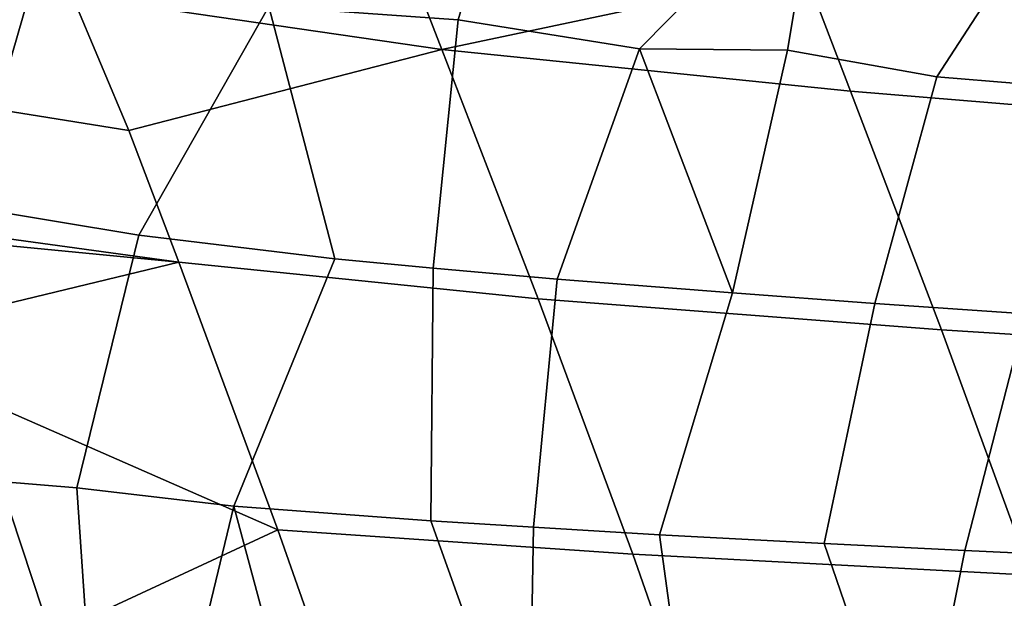
# Model space of a CAD drawing. Units: inches. Extents: x -18.4 to 18.6, y -19.2 to 19.2.
# Drawn here: x -12.5 to -10.3, y -17.2 to -15.9 of the extents above; entities that cross this region are included whole.
import ezdxf

# ---------------------------------------------------------------- set-up
doc = ezdxf.new("R2010")
doc.units = ezdxf.units.IN
doc.header["$MEASUREMENT"] = 0
doc.layers.add('SEAT-OUTSIDEFABRIC', color=5, linetype='Continuous')

msp = doc.modelspace()

# ---------------------------------------------------------------- linework, layer by layer
at = {"layer": 'SEAT-OUTSIDEFABRIC'}
for points in [[(-11.947, -15.8902, 22.3941), (-11.5315, -15.9198, 22.338), (-11.4086, -15.5, 21.7264), (-11.9698, -15.4232, 21.7654)], [(-10.7411, -15.5862, 21.7033), (-11.4086, -15.5, 21.7264), (-11.5315, -15.9198, 22.338), (-11.1327, -15.9837, 22.3442)], [(-11.6727, -15.7122, 21.983), (-11.567, -15.9846, 22.3334), (-12.3795, -15.866, 22.3825), (-12.4803, -15.5835, 22.0408)], [(-10.7411, -15.5862, 21.7033), (-11.1327, -15.9837, 22.3442), (-10.8078, -15.9867, 22.2887)], [(-10.2184, -15.6417, 21.6855), (-10.7411, -15.5862, 21.7033), (-10.8078, -15.9867, 22.2887), (-10.4794, -16.0447, 22.3147)], [(-11.6727, -15.7122, 21.983), (-10.8556, -15.6131, 21.6616), (-10.7689, -15.8155, 21.9331), (-11.567, -15.9846, 22.3334)], [(-10.2184, -15.6417, 21.6855), (-10.4794, -16.0447, 22.3147), (-10.1235, -16.0741, 22.3013)], [(-12.8374, -15.6821, 22.4049), (-12.7503, -16.3111, 23.1707), (-12.6083, -16.3305, 23.1381), (-12.445, -15.765, 22.3697)], [(-12.689, -16.0933, 22.7752), (-12.8149, -15.7616, 22.401), (-12.3795, -15.866, 22.3825), (-12.2545, -16.163, 22.7348)], [(-12.445, -15.765, 22.3697), (-12.6083, -16.3305, 23.1381), (-12.2326, -16.3933, 23.1163), (-11.947, -15.8902, 22.3941)], [(-10.7689, -15.8155, 21.9331), (-10.6691, -16.0767, 22.2886), (-11.567, -15.9846, 22.3334)], [(-10.6691, -16.0767, 22.2886), (-10.7689, -15.8155, 21.9331), (-9.9026, -15.8948, 21.8984), (-9.8088, -16.1474, 22.2576)], [(-12.2545, -16.163, 22.7348), (-12.3795, -15.866, 22.3825), (-11.567, -15.9846, 22.3334)], [(-12.2326, -16.3933, 23.1163), (-11.8024, -16.4455, 23.0946), (-11.947, -15.8902, 22.3941)], [(-11.5859, -16.4658, 23.0814), (-11.5315, -15.9198, 22.338), (-11.947, -15.8902, 22.3941), (-11.8024, -16.4455, 23.0946)], [(-11.5315, -15.9198, 22.338), (-11.5859, -16.4658, 23.0814), (-11.3137, -16.4898, 23.0672), (-11.1327, -15.9837, 22.3442)], [(-12.2545, -16.163, 22.7348), (-11.567, -15.9846, 22.3334), (-11.3558, -16.5328, 23.0332), (-12.1447, -16.4522, 23.0768)], [(-11.3558, -16.5328, 23.0332), (-11.567, -15.9846, 22.3334), (-10.6691, -16.0767, 22.2886), (-10.4696, -16.6016, 22.9998)], [(-11.1327, -15.9837, 22.3442), (-11.3137, -16.4898, 23.0672), (-10.9285, -16.5203, 23.0508)], [(-11.1327, -15.9837, 22.3442), (-10.9285, -16.5203, 23.0508), (-10.8078, -15.9867, 22.2887)], [(-10.6157, -16.5434, 23.0393), (-10.4794, -16.0447, 22.3147), (-10.8078, -15.9867, 22.2887), (-10.9285, -16.5203, 23.0508)], [(-10.2837, -16.5659, 23.0285), (-10.1235, -16.0741, 22.3013), (-10.4794, -16.0447, 22.3147), (-10.6157, -16.5434, 23.0393)], [(-12.5778, -16.3931, 23.1112), (-12.689, -16.0933, 22.7752), (-12.2545, -16.163, 22.7348), (-12.1447, -16.4522, 23.0768)], [(-10.4696, -16.6016, 22.9998), (-10.6691, -16.0767, 22.2886), (-9.8088, -16.1474, 22.2576), (-9.6212, -16.6549, 22.9767)], [(-12.6083, -16.3305, 23.1381), (-12.5372, -16.9345, 23.8301), (-12.3692, -16.9485, 23.8067), (-12.2326, -16.3933, 23.1163)], [(-12.1447, -16.4522, 23.0768), (-12.8694, -16.6274, 23.5114), (-12.9557, -16.3738, 23.2558)], [(-12.9557, -16.3738, 23.2558), (-12.5778, -16.3931, 23.1112), (-12.1447, -16.4522, 23.0768)], [(-12.2326, -16.3933, 23.1163), (-12.3692, -16.9485, 23.8067), (-12.0239, -16.989, 23.7963), (-11.8024, -16.4455, 23.0946)], [(-12.8694, -16.6274, 23.5114), (-12.1447, -16.4522, 23.0768), (-11.9271, -17.0409, 23.7536)], [(-11.9271, -17.0409, 23.7536), (-12.1447, -16.4522, 23.0768), (-11.3558, -16.5328, 23.0332), (-11.1471, -17.0942, 23.7254)], [(-11.591, -17.0215, 23.7793), (-11.5859, -16.4658, 23.0814), (-11.8024, -16.4455, 23.0946), (-12.0239, -16.989, 23.7963)], [(-11.5859, -16.4658, 23.0814), (-11.591, -17.0215, 23.7793), (-11.3656, -17.0348, 23.7694), (-11.3137, -16.4898, 23.0672)], [(-11.3137, -16.4898, 23.0672), (-11.3656, -17.0348, 23.7694), (-11.0886, -17.0519, 23.7608), (-10.9285, -16.5203, 23.0508)], [(-10.7268, -17.0714, 23.7507), (-10.6157, -16.5434, 23.0393), (-10.9285, -16.5203, 23.0508), (-11.0886, -17.0519, 23.7608)], [(-11.1471, -17.0942, 23.7254), (-11.3558, -16.5328, 23.0332), (-10.4696, -16.6016, 22.9998), (-10.2724, -17.1406, 23.7039)], [(-10.4179, -17.0868, 23.7432), (-10.2837, -16.5659, 23.0285), (-10.6157, -16.5434, 23.0393), (-10.7268, -17.0714, 23.7507)], [(-10.0903, -17.1021, 23.7361), (-9.9326, -16.588, 23.0184), (-10.2837, -16.5659, 23.0285), (-10.4179, -17.0868, 23.7432)], [(-10.2724, -17.1406, 23.7039), (-10.4696, -16.6016, 22.9998), (-9.6212, -16.6549, 22.9767), (-9.4358, -17.1772, 23.6891)], [(-11.9271, -17.0409, 23.7536), (-12.6311, -17.3676, 24.2343), (-12.8694, -16.6274, 23.5114)], [(-12.6318, -17.2978, 24.2486), (-12.3266, -17.5747, 24.4756), (-12.5372, -16.9345, 23.8301)], [(-12.3692, -16.9485, 23.8067), (-12.5372, -16.9345, 23.8301), (-12.3266, -17.5747, 24.4756)], [(-12.3692, -16.9485, 23.8067), (-12.3266, -17.5747, 24.4756), (-12.168, -17.5851, 24.4693), (-12.0239, -16.989, 23.7963)], [(-12.168, -17.5851, 24.4693), (-11.8591, -17.6024, 24.4603), (-12.0239, -16.989, 23.7963)], [(-11.8591, -17.6024, 24.4603), (-11.3757, -17.6232, 24.4512), (-11.591, -17.0215, 23.7793), (-12.0239, -16.989, 23.7963)], [(-11.3656, -17.0348, 23.7694), (-11.591, -17.0215, 23.7793), (-11.3757, -17.6232, 24.4512)], [(-11.7139, -17.6502, 24.4154), (-12.6311, -17.3676, 24.2343), (-11.9271, -17.0409, 23.7536)], [(-11.7139, -17.6502, 24.4154), (-11.9271, -17.0409, 23.7536), (-11.1471, -17.0942, 23.7254), (-10.9429, -17.6799, 24.4014)], [(-11.3656, -17.0348, 23.7694), (-11.3757, -17.6232, 24.4512), (-11.01, -17.6281, 24.4351), (-11.0886, -17.0519, 23.7608)], [(-11.01, -17.6281, 24.4351), (-10.5295, -17.6488, 24.4347), (-10.7268, -17.0714, 23.7507), (-11.0886, -17.0519, 23.7608)], [(-10.7268, -17.0714, 23.7507), (-10.5295, -17.6488, 24.4347), (-10.4179, -17.0868, 23.7432)], [(-10.143, -17.6579, 24.4281), (-10.0903, -17.1021, 23.7361), (-10.4179, -17.0868, 23.7432), (-10.5295, -17.6488, 24.4347)], [(-10.9429, -17.6799, 24.4014), (-11.1471, -17.0942, 23.7254), (-10.2724, -17.1406, 23.7039), (-10.0797, -17.7067, 24.3909)]]:
    msp.add_3dface(points, dxfattribs=at)

doc.saveas('drawing.dxf')
